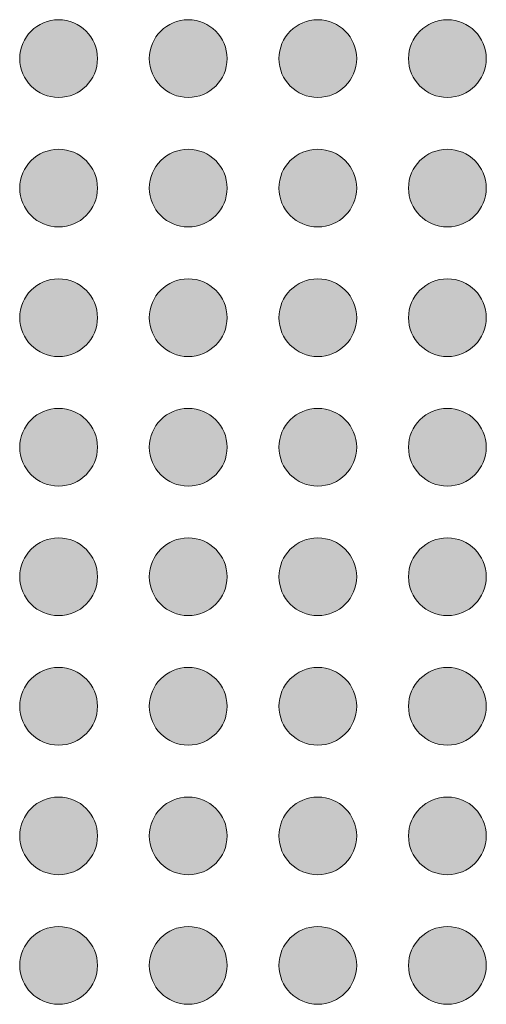
# Model space of a CAD drawing. Units: millimetres. Extents: x 5 to 45.6, y 1.8 to 32.7.
# Drawn here: x 21.8 to 23.7, y 20.5 to 24.3 of the extents above; entities that cross this region are included whole.
import ezdxf

# ---------------------------------------------------------------- set-up
doc = ezdxf.new("R2010")
doc.units = ezdxf.units.MM
doc.header["$LTSCALE"] = 4.233342
doc.layers.add('None', color=7, linetype='Continuous', lineweight=5)

# ---------------------------------------------------------------- blocks, each defined once
blk = doc.blocks.new('Group')
at = {"layer": 'None', "linetype": 'Continuous', "lineweight": 0}
h = blk.add_hatch(color=7, dxfattribs=at)
edge = h.paths.add_edge_path()
edge.add_arc((-4.7644, 23.5522), 0.15, 0, 360, ccw=False)
h = blk.add_hatch(color=7, dxfattribs=at)
edge = h.paths.add_edge_path()
edge.add_arc((-4.2644, 23.5522), 0.15, 0, 360, ccw=False)
h = blk.add_hatch(color=7, dxfattribs=at)
edge = h.paths.add_edge_path()
edge.add_arc((-3.7644, 23.5522), 0.15, 0, 360, ccw=False)
h = blk.add_hatch(color=7, dxfattribs=at)
edge = h.paths.add_edge_path()
edge.add_arc((-3.2644, 23.5522), 0.15, 0, 360, ccw=False)
h = blk.add_hatch(color=7, dxfattribs=at)
edge = h.paths.add_edge_path()
edge.add_arc((-4.7644, 23.0522), 0.15, 0, 360, ccw=False)
h = blk.add_hatch(color=7, dxfattribs=at)
edge = h.paths.add_edge_path()
edge.add_arc((-4.2644, 23.0522), 0.15, 0, 360, ccw=False)
h = blk.add_hatch(color=7, dxfattribs=at)
edge = h.paths.add_edge_path()
edge.add_arc((-3.7644, 23.0522), 0.15, 0, 360, ccw=False)
h = blk.add_hatch(color=7, dxfattribs=at)
edge = h.paths.add_edge_path()
edge.add_arc((-3.2644, 23.0522), 0.15, 0, 360, ccw=False)
h = blk.add_hatch(color=7, dxfattribs=at)
edge = h.paths.add_edge_path()
edge.add_arc((-4.7644, 22.5522), 0.15, 0, 360, ccw=False)
h = blk.add_hatch(color=7, dxfattribs=at)
edge = h.paths.add_edge_path()
edge.add_arc((-4.2644, 22.5522), 0.15, 0, 360, ccw=False)
h = blk.add_hatch(color=7, dxfattribs=at)
edge = h.paths.add_edge_path()
edge.add_arc((-3.7644, 22.5522), 0.15, 0, 360, ccw=False)
h = blk.add_hatch(color=7, dxfattribs=at)
edge = h.paths.add_edge_path()
edge.add_arc((-3.2644, 22.5522), 0.15, 0, 360, ccw=False)
h = blk.add_hatch(color=7, dxfattribs=at)
edge = h.paths.add_edge_path()
edge.add_arc((-4.7644, 22.0522), 0.15, 0, 360, ccw=False)
h = blk.add_hatch(color=7, dxfattribs=at)
edge = h.paths.add_edge_path()
edge.add_arc((-4.2644, 22.0522), 0.15, 0, 360, ccw=False)
h = blk.add_hatch(color=7, dxfattribs=at)
edge = h.paths.add_edge_path()
edge.add_arc((-3.7644, 22.0522), 0.15, 0, 360, ccw=False)
h = blk.add_hatch(color=7, dxfattribs=at)
edge = h.paths.add_edge_path()
edge.add_arc((-3.2644, 22.0522), 0.15, 0, 360, ccw=False)
h = blk.add_hatch(color=7, dxfattribs=at)
edge = h.paths.add_edge_path()
edge.add_arc((-4.7644, 21.5522), 0.15, 0, 360, ccw=False)
h = blk.add_hatch(color=7, dxfattribs=at)
edge = h.paths.add_edge_path()
edge.add_arc((-4.2644, 21.5522), 0.15, 0, 360, ccw=False)
h = blk.add_hatch(color=7, dxfattribs=at)
edge = h.paths.add_edge_path()
edge.add_arc((-3.7644, 21.5522), 0.15, 0, 360, ccw=False)
h = blk.add_hatch(color=7, dxfattribs=at)
edge = h.paths.add_edge_path()
edge.add_arc((-3.2644, 21.5522), 0.15, 0, 360, ccw=False)
h = blk.add_hatch(color=7, dxfattribs=at)
edge = h.paths.add_edge_path()
edge.add_arc((-4.7644, 21.0522), 0.15, 0, 360, ccw=False)
h = blk.add_hatch(color=7, dxfattribs=at)
edge = h.paths.add_edge_path()
edge.add_arc((-4.2644, 21.0522), 0.15, 0, 360, ccw=False)
h = blk.add_hatch(color=7, dxfattribs=at)
edge = h.paths.add_edge_path()
edge.add_arc((-3.7644, 21.0522), 0.15, 0, 360, ccw=False)
h = blk.add_hatch(color=7, dxfattribs=at)
edge = h.paths.add_edge_path()
edge.add_arc((-3.2644, 21.0522), 0.15, 0, 360, ccw=False)
h = blk.add_hatch(color=7, dxfattribs=at)
edge = h.paths.add_edge_path()
edge.add_arc((-4.7644, 20.5522), 0.15, 0, 360, ccw=False)
h = blk.add_hatch(color=7, dxfattribs=at)
edge = h.paths.add_edge_path()
edge.add_arc((-4.2644, 20.5522), 0.15, 0, 360, ccw=False)
h = blk.add_hatch(color=7, dxfattribs=at)
edge = h.paths.add_edge_path()
edge.add_arc((-3.7644, 20.5522), 0.15, 0, 360, ccw=False)
h = blk.add_hatch(color=7, dxfattribs=at)
edge = h.paths.add_edge_path()
edge.add_arc((-3.2644, 20.5522), 0.15, 0, 360, ccw=False)
h = blk.add_hatch(color=7, dxfattribs=at)
edge = h.paths.add_edge_path()
edge.add_arc((-4.7644, 20.0522), 0.15, 0, 360, ccw=False)
h = blk.add_hatch(color=7, dxfattribs=at)
edge = h.paths.add_edge_path()
edge.add_arc((-4.2644, 20.0522), 0.15, 0, 360, ccw=False)
h = blk.add_hatch(color=7, dxfattribs=at)
edge = h.paths.add_edge_path()
edge.add_arc((-3.7644, 20.0522), 0.15, 0, 360, ccw=False)
h = blk.add_hatch(color=7, dxfattribs=at)
edge = h.paths.add_edge_path()
edge.add_arc((-3.2644, 20.0522), 0.15, 0, 360, ccw=False)
at = {"layer": 'None', "color": 7, "linetype": 'Continuous', "lineweight": 9}
for centre in [(-4.7644, 23.5522), (-4.2644, 23.5522), (-3.7644, 23.5522), (-3.2644, 23.5522), (-4.7644, 23.0522), (-4.2644, 23.0522), (-3.7644, 23.0522), (-3.2644, 23.0522), (-4.7644, 22.5522), (-4.2644, 22.5522), (-3.7644, 22.5522), (-3.2644, 22.5522), (-4.7644, 22.0522), (-4.2644, 22.0522), (-3.7644, 22.0522), (-3.2644, 22.0522), (-4.7644, 21.5522), (-4.2644, 21.5522), (-3.7644, 21.5522), (-3.2644, 21.5522), (-4.7644, 21.0522), (-4.2644, 21.0522), (-3.7644, 21.0522), (-3.2644, 21.0522), (-4.7644, 20.5522), (-4.2644, 20.5522), (-3.7644, 20.5522), (-3.2644, 20.5522), (-4.7644, 20.0522), (-4.2644, 20.0522), (-3.7644, 20.0522), (-3.2644, 20.0522)]:
    blk.add_circle(centre, 0.15, dxfattribs=at)
blk = doc.blocks.new('Group-1')
at = {"layer": 'None', "linetype": 'Continuous', "lineweight": 0}
h = blk.add_hatch(color=7, dxfattribs=at)
edge = h.paths.add_edge_path()
edge.add_arc((-4.7644, 23.5522), 0.15, 0, 360, ccw=False)
h = blk.add_hatch(color=7, dxfattribs=at)
edge = h.paths.add_edge_path()
edge.add_arc((-4.2644, 23.5522), 0.15, 0, 360, ccw=False)
h = blk.add_hatch(color=7, dxfattribs=at)
edge = h.paths.add_edge_path()
edge.add_arc((-3.7644, 23.5522), 0.15, 0, 360, ccw=False)
h = blk.add_hatch(color=7, dxfattribs=at)
edge = h.paths.add_edge_path()
edge.add_arc((-3.2644, 23.5522), 0.15, 0, 360, ccw=False)
h = blk.add_hatch(color=7, dxfattribs=at)
edge = h.paths.add_edge_path()
edge.add_arc((-4.7644, 23.0522), 0.15, 0, 360, ccw=False)
h = blk.add_hatch(color=7, dxfattribs=at)
edge = h.paths.add_edge_path()
edge.add_arc((-4.2644, 23.0522), 0.15, 0, 360, ccw=False)
h = blk.add_hatch(color=7, dxfattribs=at)
edge = h.paths.add_edge_path()
edge.add_arc((-3.7644, 23.0522), 0.15, 0, 360, ccw=False)
h = blk.add_hatch(color=7, dxfattribs=at)
edge = h.paths.add_edge_path()
edge.add_arc((-3.2644, 23.0522), 0.15, 0, 360, ccw=False)
h = blk.add_hatch(color=7, dxfattribs=at)
edge = h.paths.add_edge_path()
edge.add_arc((-4.7644, 22.5522), 0.15, 0, 360, ccw=False)
h = blk.add_hatch(color=7, dxfattribs=at)
edge = h.paths.add_edge_path()
edge.add_arc((-4.2644, 22.5522), 0.15, 0, 360, ccw=False)
h = blk.add_hatch(color=7, dxfattribs=at)
edge = h.paths.add_edge_path()
edge.add_arc((-3.7644, 22.5522), 0.15, 0, 360, ccw=False)
h = blk.add_hatch(color=7, dxfattribs=at)
edge = h.paths.add_edge_path()
edge.add_arc((-3.2644, 22.5522), 0.15, 0, 360, ccw=False)
h = blk.add_hatch(color=7, dxfattribs=at)
edge = h.paths.add_edge_path()
edge.add_arc((-4.7644, 22.0522), 0.15, 0, 360, ccw=False)
h = blk.add_hatch(color=7, dxfattribs=at)
edge = h.paths.add_edge_path()
edge.add_arc((-4.2644, 22.0522), 0.15, 0, 360, ccw=False)
h = blk.add_hatch(color=7, dxfattribs=at)
edge = h.paths.add_edge_path()
edge.add_arc((-3.7644, 22.0522), 0.15, 0, 360, ccw=False)
h = blk.add_hatch(color=7, dxfattribs=at)
edge = h.paths.add_edge_path()
edge.add_arc((-3.2644, 22.0522), 0.15, 0, 360, ccw=False)
h = blk.add_hatch(color=7, dxfattribs=at)
edge = h.paths.add_edge_path()
edge.add_arc((-4.7644, 21.5522), 0.15, 0, 360, ccw=False)
h = blk.add_hatch(color=7, dxfattribs=at)
edge = h.paths.add_edge_path()
edge.add_arc((-4.2644, 21.5522), 0.15, 0, 360, ccw=False)
h = blk.add_hatch(color=7, dxfattribs=at)
edge = h.paths.add_edge_path()
edge.add_arc((-3.7644, 21.5522), 0.15, 0, 360, ccw=False)
h = blk.add_hatch(color=7, dxfattribs=at)
edge = h.paths.add_edge_path()
edge.add_arc((-3.2644, 21.5522), 0.15, 0, 360, ccw=False)
h = blk.add_hatch(color=7, dxfattribs=at)
edge = h.paths.add_edge_path()
edge.add_arc((-4.7644, 21.0522), 0.15, 0, 360, ccw=False)
h = blk.add_hatch(color=7, dxfattribs=at)
edge = h.paths.add_edge_path()
edge.add_arc((-4.2644, 21.0522), 0.15, 0, 360, ccw=False)
h = blk.add_hatch(color=7, dxfattribs=at)
edge = h.paths.add_edge_path()
edge.add_arc((-3.7644, 21.0522), 0.15, 0, 360, ccw=False)
h = blk.add_hatch(color=7, dxfattribs=at)
edge = h.paths.add_edge_path()
edge.add_arc((-3.2644, 21.0522), 0.15, 0, 360, ccw=False)
h = blk.add_hatch(color=7, dxfattribs=at)
edge = h.paths.add_edge_path()
edge.add_arc((-4.7644, 20.5522), 0.15, 0, 360, ccw=False)
h = blk.add_hatch(color=7, dxfattribs=at)
edge = h.paths.add_edge_path()
edge.add_arc((-4.2644, 20.5522), 0.15, 0, 360, ccw=False)
h = blk.add_hatch(color=7, dxfattribs=at)
edge = h.paths.add_edge_path()
edge.add_arc((-3.7644, 20.5522), 0.15, 0, 360, ccw=False)
h = blk.add_hatch(color=7, dxfattribs=at)
edge = h.paths.add_edge_path()
edge.add_arc((-3.2644, 20.5522), 0.15, 0, 360, ccw=False)
h = blk.add_hatch(color=7, dxfattribs=at)
edge = h.paths.add_edge_path()
edge.add_arc((-4.7644, 20.0522), 0.15, 0, 360, ccw=False)
h = blk.add_hatch(color=7, dxfattribs=at)
edge = h.paths.add_edge_path()
edge.add_arc((-4.2644, 20.0522), 0.15, 0, 360, ccw=False)
h = blk.add_hatch(color=7, dxfattribs=at)
edge = h.paths.add_edge_path()
edge.add_arc((-3.7644, 20.0522), 0.15, 0, 360, ccw=False)
h = blk.add_hatch(color=7, dxfattribs=at)
edge = h.paths.add_edge_path()
edge.add_arc((-3.2644, 20.0522), 0.15, 0, 360, ccw=False)
at = {"layer": 'None', "color": 7, "linetype": 'Continuous', "lineweight": 9}
for centre in [(-4.7644, 23.5522), (-4.2644, 23.5522), (-3.7644, 23.5522), (-3.2644, 23.5522), (-4.7644, 23.0522), (-4.2644, 23.0522), (-3.7644, 23.0522), (-3.2644, 23.0522), (-4.7644, 22.5522), (-4.2644, 22.5522), (-3.7644, 22.5522), (-3.2644, 22.5522), (-4.7644, 22.0522), (-4.2644, 22.0522), (-3.7644, 22.0522), (-3.2644, 22.0522), (-4.7644, 21.5522), (-4.2644, 21.5522), (-3.7644, 21.5522), (-3.2644, 21.5522), (-4.7644, 21.0522), (-4.2644, 21.0522), (-3.7644, 21.0522), (-3.2644, 21.0522), (-4.7644, 20.5522), (-4.2644, 20.5522), (-3.7644, 20.5522), (-3.2644, 20.5522), (-4.7644, 20.0522), (-4.2644, 20.0522), (-3.7644, 20.0522), (-3.2644, 20.0522)]:
    blk.add_circle(centre, 0.15, dxfattribs=at)
blk = doc.blocks.new('Group-2')
at = {"layer": 'None', "linetype": 'Continuous', "lineweight": 0}
h = blk.add_hatch(color=7, dxfattribs=at)
edge = h.paths.add_edge_path()
edge.add_arc((-4.7644, 23.5522), 0.15, 0, 360, ccw=False)
h = blk.add_hatch(color=7, dxfattribs=at)
edge = h.paths.add_edge_path()
edge.add_arc((-4.2644, 23.5522), 0.15, 0, 360, ccw=False)
h = blk.add_hatch(color=7, dxfattribs=at)
edge = h.paths.add_edge_path()
edge.add_arc((-3.7644, 23.5522), 0.15, 0, 360, ccw=False)
h = blk.add_hatch(color=7, dxfattribs=at)
edge = h.paths.add_edge_path()
edge.add_arc((-3.2644, 23.5522), 0.15, 0, 360, ccw=False)
h = blk.add_hatch(color=7, dxfattribs=at)
edge = h.paths.add_edge_path()
edge.add_arc((-4.7644, 23.0522), 0.15, 0, 360, ccw=False)
h = blk.add_hatch(color=7, dxfattribs=at)
edge = h.paths.add_edge_path()
edge.add_arc((-4.2644, 23.0522), 0.15, 0, 360, ccw=False)
h = blk.add_hatch(color=7, dxfattribs=at)
edge = h.paths.add_edge_path()
edge.add_arc((-3.7644, 23.0522), 0.15, 0, 360, ccw=False)
h = blk.add_hatch(color=7, dxfattribs=at)
edge = h.paths.add_edge_path()
edge.add_arc((-3.2644, 23.0522), 0.15, 0, 360, ccw=False)
h = blk.add_hatch(color=7, dxfattribs=at)
edge = h.paths.add_edge_path()
edge.add_arc((-4.7644, 22.5522), 0.15, 0, 360, ccw=False)
h = blk.add_hatch(color=7, dxfattribs=at)
edge = h.paths.add_edge_path()
edge.add_arc((-4.2644, 22.5522), 0.15, 0, 360, ccw=False)
h = blk.add_hatch(color=7, dxfattribs=at)
edge = h.paths.add_edge_path()
edge.add_arc((-3.7644, 22.5522), 0.15, 0, 360, ccw=False)
h = blk.add_hatch(color=7, dxfattribs=at)
edge = h.paths.add_edge_path()
edge.add_arc((-3.2644, 22.5522), 0.15, 0, 360, ccw=False)
h = blk.add_hatch(color=7, dxfattribs=at)
edge = h.paths.add_edge_path()
edge.add_arc((-4.7644, 22.0522), 0.15, 0, 360, ccw=False)
h = blk.add_hatch(color=7, dxfattribs=at)
edge = h.paths.add_edge_path()
edge.add_arc((-4.2644, 22.0522), 0.15, 0, 360, ccw=False)
h = blk.add_hatch(color=7, dxfattribs=at)
edge = h.paths.add_edge_path()
edge.add_arc((-3.7644, 22.0522), 0.15, 0, 360, ccw=False)
h = blk.add_hatch(color=7, dxfattribs=at)
edge = h.paths.add_edge_path()
edge.add_arc((-3.2644, 22.0522), 0.15, 0, 360, ccw=False)
h = blk.add_hatch(color=7, dxfattribs=at)
edge = h.paths.add_edge_path()
edge.add_arc((-4.7644, 21.5522), 0.15, 0, 360, ccw=False)
h = blk.add_hatch(color=7, dxfattribs=at)
edge = h.paths.add_edge_path()
edge.add_arc((-4.2644, 21.5522), 0.15, 0, 360, ccw=False)
h = blk.add_hatch(color=7, dxfattribs=at)
edge = h.paths.add_edge_path()
edge.add_arc((-3.7644, 21.5522), 0.15, 0, 360, ccw=False)
h = blk.add_hatch(color=7, dxfattribs=at)
edge = h.paths.add_edge_path()
edge.add_arc((-3.2644, 21.5522), 0.15, 0, 360, ccw=False)
h = blk.add_hatch(color=7, dxfattribs=at)
edge = h.paths.add_edge_path()
edge.add_arc((-4.7644, 21.0522), 0.15, 0, 360, ccw=False)
h = blk.add_hatch(color=7, dxfattribs=at)
edge = h.paths.add_edge_path()
edge.add_arc((-4.2644, 21.0522), 0.15, 0, 360, ccw=False)
h = blk.add_hatch(color=7, dxfattribs=at)
edge = h.paths.add_edge_path()
edge.add_arc((-3.7644, 21.0522), 0.15, 0, 360, ccw=False)
h = blk.add_hatch(color=7, dxfattribs=at)
edge = h.paths.add_edge_path()
edge.add_arc((-3.2644, 21.0522), 0.15, 0, 360, ccw=False)
h = blk.add_hatch(color=7, dxfattribs=at)
edge = h.paths.add_edge_path()
edge.add_arc((-4.7644, 20.5522), 0.15, 0, 360, ccw=False)
h = blk.add_hatch(color=7, dxfattribs=at)
edge = h.paths.add_edge_path()
edge.add_arc((-4.2644, 20.5522), 0.15, 0, 360, ccw=False)
h = blk.add_hatch(color=7, dxfattribs=at)
edge = h.paths.add_edge_path()
edge.add_arc((-3.7644, 20.5522), 0.15, 0, 360, ccw=False)
h = blk.add_hatch(color=7, dxfattribs=at)
edge = h.paths.add_edge_path()
edge.add_arc((-3.2644, 20.5522), 0.15, 0, 360, ccw=False)
h = blk.add_hatch(color=7, dxfattribs=at)
edge = h.paths.add_edge_path()
edge.add_arc((-4.7644, 20.0522), 0.15, 0, 360, ccw=False)
h = blk.add_hatch(color=7, dxfattribs=at)
edge = h.paths.add_edge_path()
edge.add_arc((-4.2644, 20.0522), 0.15, 0, 360, ccw=False)
h = blk.add_hatch(color=7, dxfattribs=at)
edge = h.paths.add_edge_path()
edge.add_arc((-3.7644, 20.0522), 0.15, 0, 360, ccw=False)
h = blk.add_hatch(color=7, dxfattribs=at)
edge = h.paths.add_edge_path()
edge.add_arc((-3.2644, 20.0522), 0.15, 0, 360, ccw=False)
at = {"layer": 'None', "color": 7, "linetype": 'Continuous', "lineweight": 9}
for centre in [(-4.7644, 23.5522), (-4.2644, 23.5522), (-3.7644, 23.5522), (-3.2644, 23.5522), (-4.7644, 23.0522), (-4.2644, 23.0522), (-3.7644, 23.0522), (-3.2644, 23.0522), (-4.7644, 22.5522), (-4.2644, 22.5522), (-3.7644, 22.5522), (-3.2644, 22.5522), (-4.7644, 22.0522), (-4.2644, 22.0522), (-3.7644, 22.0522), (-3.2644, 22.0522), (-4.7644, 21.5522), (-4.2644, 21.5522), (-3.7644, 21.5522), (-3.2644, 21.5522), (-4.7644, 21.0522), (-4.2644, 21.0522), (-3.7644, 21.0522), (-3.2644, 21.0522), (-4.7644, 20.5522), (-4.2644, 20.5522), (-3.7644, 20.5522), (-3.2644, 20.5522), (-4.7644, 20.0522), (-4.2644, 20.0522), (-3.7644, 20.0522), (-3.2644, 20.0522)]:
    blk.add_circle(centre, 0.15, dxfattribs=at)
blk = doc.blocks.new('Group-3')
at = {"layer": 'None', "linetype": 'Continuous', "lineweight": 0}
h = blk.add_hatch(color=7, dxfattribs=at)
edge = h.paths.add_edge_path()
edge.add_arc((-4.7644, 23.5522), 0.15, 0, 360, ccw=False)
h = blk.add_hatch(color=7, dxfattribs=at)
edge = h.paths.add_edge_path()
edge.add_arc((-4.2644, 23.5522), 0.15, 0, 360, ccw=False)
h = blk.add_hatch(color=7, dxfattribs=at)
edge = h.paths.add_edge_path()
edge.add_arc((-3.7644, 23.5522), 0.15, 0, 360, ccw=False)
h = blk.add_hatch(color=7, dxfattribs=at)
edge = h.paths.add_edge_path()
edge.add_arc((-3.2644, 23.5522), 0.15, 0, 360, ccw=False)
h = blk.add_hatch(color=7, dxfattribs=at)
edge = h.paths.add_edge_path()
edge.add_arc((-4.7644, 23.0522), 0.15, 0, 360, ccw=False)
h = blk.add_hatch(color=7, dxfattribs=at)
edge = h.paths.add_edge_path()
edge.add_arc((-4.2644, 23.0522), 0.15, 0, 360, ccw=False)
h = blk.add_hatch(color=7, dxfattribs=at)
edge = h.paths.add_edge_path()
edge.add_arc((-3.7644, 23.0522), 0.15, 0, 360, ccw=False)
h = blk.add_hatch(color=7, dxfattribs=at)
edge = h.paths.add_edge_path()
edge.add_arc((-3.2644, 23.0522), 0.15, 0, 360, ccw=False)
h = blk.add_hatch(color=7, dxfattribs=at)
edge = h.paths.add_edge_path()
edge.add_arc((-4.7644, 22.5522), 0.15, 0, 360, ccw=False)
h = blk.add_hatch(color=7, dxfattribs=at)
edge = h.paths.add_edge_path()
edge.add_arc((-4.2644, 22.5522), 0.15, 0, 360, ccw=False)
h = blk.add_hatch(color=7, dxfattribs=at)
edge = h.paths.add_edge_path()
edge.add_arc((-3.7644, 22.5522), 0.15, 0, 360, ccw=False)
h = blk.add_hatch(color=7, dxfattribs=at)
edge = h.paths.add_edge_path()
edge.add_arc((-3.2644, 22.5522), 0.15, 0, 360, ccw=False)
h = blk.add_hatch(color=7, dxfattribs=at)
edge = h.paths.add_edge_path()
edge.add_arc((-4.7644, 22.0522), 0.15, 0, 360, ccw=False)
h = blk.add_hatch(color=7, dxfattribs=at)
edge = h.paths.add_edge_path()
edge.add_arc((-4.2644, 22.0522), 0.15, 0, 360, ccw=False)
h = blk.add_hatch(color=7, dxfattribs=at)
edge = h.paths.add_edge_path()
edge.add_arc((-3.7644, 22.0522), 0.15, 0, 360, ccw=False)
h = blk.add_hatch(color=7, dxfattribs=at)
edge = h.paths.add_edge_path()
edge.add_arc((-3.2644, 22.0522), 0.15, 0, 360, ccw=False)
h = blk.add_hatch(color=7, dxfattribs=at)
edge = h.paths.add_edge_path()
edge.add_arc((-4.7644, 21.5522), 0.15, 0, 360, ccw=False)
h = blk.add_hatch(color=7, dxfattribs=at)
edge = h.paths.add_edge_path()
edge.add_arc((-4.2644, 21.5522), 0.15, 0, 360, ccw=False)
h = blk.add_hatch(color=7, dxfattribs=at)
edge = h.paths.add_edge_path()
edge.add_arc((-3.7644, 21.5522), 0.15, 0, 360, ccw=False)
h = blk.add_hatch(color=7, dxfattribs=at)
edge = h.paths.add_edge_path()
edge.add_arc((-3.2644, 21.5522), 0.15, 0, 360, ccw=False)
h = blk.add_hatch(color=7, dxfattribs=at)
edge = h.paths.add_edge_path()
edge.add_arc((-4.7644, 21.0522), 0.15, 0, 360, ccw=False)
h = blk.add_hatch(color=7, dxfattribs=at)
edge = h.paths.add_edge_path()
edge.add_arc((-4.2644, 21.0522), 0.15, 0, 360, ccw=False)
h = blk.add_hatch(color=7, dxfattribs=at)
edge = h.paths.add_edge_path()
edge.add_arc((-3.7644, 21.0522), 0.15, 0, 360, ccw=False)
h = blk.add_hatch(color=7, dxfattribs=at)
edge = h.paths.add_edge_path()
edge.add_arc((-3.2644, 21.0522), 0.15, 0, 360, ccw=False)
h = blk.add_hatch(color=7, dxfattribs=at)
edge = h.paths.add_edge_path()
edge.add_arc((-4.7644, 20.5522), 0.15, 0, 360, ccw=False)
h = blk.add_hatch(color=7, dxfattribs=at)
edge = h.paths.add_edge_path()
edge.add_arc((-4.2644, 20.5522), 0.15, 0, 360, ccw=False)
h = blk.add_hatch(color=7, dxfattribs=at)
edge = h.paths.add_edge_path()
edge.add_arc((-3.7644, 20.5522), 0.15, 0, 360, ccw=False)
h = blk.add_hatch(color=7, dxfattribs=at)
edge = h.paths.add_edge_path()
edge.add_arc((-3.2644, 20.5522), 0.15, 0, 360, ccw=False)
h = blk.add_hatch(color=7, dxfattribs=at)
edge = h.paths.add_edge_path()
edge.add_arc((-4.7644, 20.0522), 0.15, 0, 360, ccw=False)
h = blk.add_hatch(color=7, dxfattribs=at)
edge = h.paths.add_edge_path()
edge.add_arc((-4.2644, 20.0522), 0.15, 0, 360, ccw=False)
h = blk.add_hatch(color=7, dxfattribs=at)
edge = h.paths.add_edge_path()
edge.add_arc((-3.7644, 20.0522), 0.15, 0, 360, ccw=False)
h = blk.add_hatch(color=7, dxfattribs=at)
edge = h.paths.add_edge_path()
edge.add_arc((-3.2644, 20.0522), 0.15, 0, 360, ccw=False)
at = {"layer": 'None', "color": 7, "linetype": 'Continuous', "lineweight": 9}
for centre in [(-4.7644, 23.5522), (-4.2644, 23.5522), (-3.7644, 23.5522), (-3.2644, 23.5522), (-4.7644, 23.0522), (-4.2644, 23.0522), (-3.7644, 23.0522), (-3.2644, 23.0522), (-4.7644, 22.5522), (-4.2644, 22.5522), (-3.7644, 22.5522), (-3.2644, 22.5522), (-4.7644, 22.0522), (-4.2644, 22.0522), (-3.7644, 22.0522), (-3.2644, 22.0522), (-4.7644, 21.5522), (-4.2644, 21.5522), (-3.7644, 21.5522), (-3.2644, 21.5522), (-4.7644, 21.0522), (-4.2644, 21.0522), (-3.7644, 21.0522), (-3.2644, 21.0522), (-4.7644, 20.5522), (-4.2644, 20.5522), (-3.7644, 20.5522), (-3.2644, 20.5522), (-4.7644, 20.0522), (-4.2644, 20.0522), (-3.7644, 20.0522), (-3.2644, 20.0522)]:
    blk.add_circle(centre, 0.15, dxfattribs=at)

msp = doc.modelspace()

# ---------------------------------------------------------------- block references
at = {"layer": 'None', "color": 7}
for name in ['Group', 'Group-1', 'Group-2', 'Group-3']:
    msp.add_blockref(name, (26.76441, 0.5978), dxfattribs=at)

doc.saveas('drawing.dxf')
